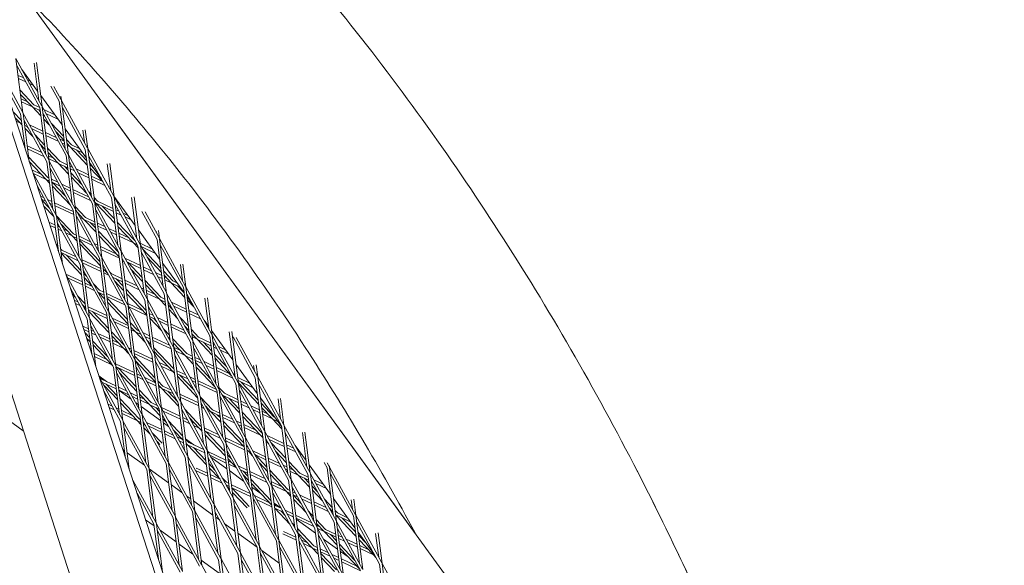
# Model space of a CAD drawing. Units: millimetres. Extents: x -5311 to 4034, y -5132 to 4034.
# Drawn here: x 947 to 1528, y 610 to 932 of the extents above; entities that cross this region are included whole.
import ezdxf

# ---------------------------------------------------------------- set-up
doc = ezdxf.new("R2010")
doc.units = ezdxf.units.MM
doc.linetypes.add('STRICHPUNKT', pattern=[25.4, 12.7, -6.35, 0, -6.35])
doc.layers.add('DNA TOWER 03', color=7, linetype='Continuous')
doc.layers.add('SICHER-MIN', color=7, linetype='STRICHPUNKT')

msp = doc.modelspace()

# ---------------------------------------------------------------- linework, layer by layer
at = {"layer": 'DNA TOWER 03', "color": 0, "linetype": 'Continuous', "lineweight": 0}
for p, q in [((911.519, 999.018), (1306.547, 455.268)), ((926.443, 914.334), (1084.979, 426.41)), ((1088.987, 428.533), (930.939, 914.971)), ((960.097, 880.989), (944.723, 909.16)), ((948.879, 877.053), (944.759, 908.881)), ((958.249, 884.375), (955.393, 906.438)), ((960.232, 880.742), (956.871, 906.705)), ((948.744, 877.3), (934.99, 902.503)), ((958.781, 880.27), (945.254, 905.055)), ((948.264, 902.671), (957.532, 889.914)), ((957.533, 889.91), (948.275, 902.651)), ((947.427, 876.582), (937.504, 894.765)), ((946.012, 899.204), (949.298, 897.645)), ((946.241, 897.435), (950.521, 895.405)), ((951.604, 896.552), (953.287, 895.753)), ((947.143, 890.468), (955.336, 881.796)), ((952.826, 894.312), (955.128, 893.22)), ((970.134, 883.959), (965.332, 892.758)), ((971.45, 884.678), (967.151, 892.555)), ((947.47, 887.937), (954.246, 880.766)), ((951.597, 883.57), (947.802, 885.37)), ((954.439, 880.561), (948.031, 883.601)), ((959.373, 887.381), (971.928, 870.099)), ((971.928, 870.098), (959.373, 887.377)), ((973.758, 855.957), (970.134, 883.959)), ((971.585, 884.431), (971.267, 886.89)), ((986.959, 856.26), (971.585, 884.431)), ((975.741, 852.324), (971.621, 884.152)), ((1180.093, 629.366), (995.097, 883.974)), ((943.04, 877.727), (947.952, 872.528)), ((964.253, 848.882), (948.879, 877.053)), ((954.439, 880.561), (959.426, 875.284)), ((959.024, 878.386), (954.693, 880.441)), ((958.795, 880.155), (955.336, 881.796)), ((958.179, 878.787), (959.098, 877.814)), ((962.405, 852.268), (958.781, 880.27)), ((975.606, 852.571), (960.232, 880.742)), ((964.388, 848.635), (960.268, 880.463)), ((967.684, 875.939), (961.166, 879.031)), ((985.643, 855.541), (972.116, 880.326)), ((944.121, 874.398), (947.23, 871.109)), ((944.862, 872.119), (947.423, 870.904)), ((950.087, 856.038), (947.427, 876.582)), ((952.601, 848.3), (948.915, 876.774)), ((962.937, 848.163), (949.41, 872.948)), ((949.593, 871.535), (950.387, 871.158)), ((974.29, 851.852), (960.763, 876.637)), ((960.851, 875.959), (961.519, 875.253)), ((961.179, 873.429), (964.341, 870.082)), ((969.525, 873.406), (962.388, 876.791)), ((947.423, 870.904), (948.28, 869.997)), ((947.677, 870.784), (948.211, 870.53)), ((949.822, 869.766), (951.61, 868.918)), ((950.032, 868.142), (954.769, 863.13)), ((951.163, 869.13), (951.947, 868.3)), ((952.693, 870.065), (960.586, 866.321)), ((953.915, 867.825), (960.815, 864.552)), ((962.198, 865.556), (968.422, 862.604)), ((965.564, 870.971), (972.807, 863.306)), ((968.386, 865.801), (973.135, 860.775)), ((973.768, 867.565), (986.323, 850.284)), ((985.111, 859.646), (984.184, 866.808)), ((987.094, 856.013), (985.662, 867.075)), ((955.993, 864.019), (961.661, 858.02)), ((962.427, 863.787), (969.645, 860.364)), ((970.728, 861.51), (973.191, 860.342)), ((974.56, 861.451), (977.571, 858.264)), ((949.212, 858.731), (949.773, 858.465)), ((949.85, 856.768), (950.002, 856.696)), ((951.384, 857.7), (959.949, 853.637)), ((951.613, 855.931), (961.172, 851.397)), ((958.814, 858.848), (961.988, 855.489)), ((963.413, 856.165), (970.555, 848.607)), ((971.95, 859.27), (973.42, 858.573)), ((974.887, 858.92), (976.481, 857.234)), ((975.031, 857.809), (976.674, 857.03)), ((976.674, 857.03), (986.843, 846.267)), ((976.928, 856.909), (983.919, 853.593)), ((977.571, 858.264), (982.079, 856.126)), ((980.414, 855.256), (986.516, 848.798)), ((989.267, 827.539), (985.643, 855.541)), ((1002.468, 827.841), (987.094, 856.013)), ((991.25, 823.906), (987.13, 855.734)), ((952.267, 850.878), (963.538, 838.95)), ((952.595, 848.348), (962.448, 837.92)), ((962.255, 852.544), (962.377, 852.486)), ((966.561, 820.161), (962.937, 848.163)), ((963.741, 853.634), (969.464, 847.577)), ((963.989, 851.721), (966.815, 850.381)), ((964.217, 849.953), (969.657, 847.372)), ((979.762, 820.464), (964.388, 848.635)), ((968.544, 816.528), (964.424, 848.356)), ((970.555, 848.607), (974.982, 846.507)), ((977.914, 823.85), (974.29, 851.852)), ((991.115, 824.153), (975.741, 852.324)), ((979.897, 820.217), (975.777, 852.045)), ((989.799, 823.434), (976.272, 848.219)), ((1001.152, 827.123), (987.626, 851.908)), ((897.899, 846.852), (1040.532, 407.873)), ((959.798, 840.724), (954.2, 843.379)), ((978.446, 819.745), (964.919, 844.53)), ((969.657, 847.372), (975.697, 840.981)), ((969.912, 847.252), (975.21, 844.738)), ((973.397, 845.598), (975.369, 843.511)), ((976.593, 845.743), (977.984, 845.083)), ((976.822, 843.974), (979.206, 842.843)), ((980.29, 843.989), (987.586, 840.528)), ((988.164, 847.75), (995.12, 838.174)), ((988.268, 846.943), (990.354, 844.735)), ((988.596, 844.412), (995.983, 836.594)), ((998.58, 846.993), (1000.62, 831.228)), ((1000.058, 847.26), (1002.603, 827.594)), ((968.409, 816.775), (954.655, 841.978)), ((962.641, 837.715), (955.004, 841.337)), ((962.641, 837.715), (964.551, 835.694)), ((964.397, 836.882), (962.895, 837.595)), ((964.168, 838.651), (963.538, 838.95)), ((969.511, 836.117), (965.779, 837.887)), ((977.122, 841.656), (983.59, 834.812)), ((977.45, 839.126), (986.411, 829.641)), ((981.512, 841.749), (987.815, 838.76)), ((989.197, 839.764), (996.019, 836.529)), ((989.426, 837.995), (997.241, 834.289)), ((967.093, 816.057), (957.169, 834.24)), ((970.734, 833.877), (966.008, 836.118)), ((966.303, 833.839), (976.839, 822.688)), ((966.381, 835.941), (974.018, 827.859)), ((976.772, 832.672), (971.817, 835.023)), ((977.001, 830.904), (973.039, 832.783)), ((987.546, 827.562), (978.384, 831.908)), ((959.187, 828.028), (961.038, 827.15)), ((959.825, 826.066), (962.261, 824.91)), ((959.958, 825.656), (964.446, 820.906)), ((963.344, 826.057), (965.959, 824.816)), ((988.768, 825.322), (978.613, 830.139)), ((987.635, 830.53), (989.078, 829.003)), ((990.83, 827.148), (992.789, 825.075)), ((1001.981, 820.715), (992.789, 825.075)), ((1001.152, 827.123), (1004.776, 799.121)), ((1002.559, 827.935), (1015.114, 810.653)), ((1017.978, 799.423), (1002.603, 827.594)), ((1002.639, 827.315), (1006.759, 795.488)), ((1016.13, 802.809), (1012.975, 827.177)), ((1018.112, 799.176), (1014.453, 827.445)), ((961.04, 822.327), (967.113, 815.9)), ((964.566, 823.817), (966.188, 823.048)), ((967.57, 824.052), (978.563, 818.838)), ((967.799, 822.283), (978.792, 817.069)), ((982.07, 791.743), (978.446, 819.745)), ((979.684, 821.862), (985.773, 815.418)), ((995.271, 792.046), (979.897, 820.217)), ((984.053, 788.11), (979.933, 819.938)), ((993.423, 795.432), (989.799, 823.434)), ((991.158, 824.617), (991.699, 824.045)), ((991.892, 823.841), (991.217, 824.161)), ((1006.624, 795.734), (991.25, 823.906)), ((995.406, 791.799), (991.286, 823.627)), ((1005.308, 795.016), (991.782, 819.801)), ((991.892, 823.841), (1003.114, 811.964)), ((1002.21, 818.946), (992.146, 823.72)), ((995.632, 822.067), (1002.786, 814.495)), ((1016.661, 798.705), (1003.135, 823.49)), ((1005.58, 819.008), (1003.593, 819.951)), ((969.752, 795.513), (967.093, 816.057)), ((968.538, 816.575), (978.756, 805.761)), ((983.918, 788.357), (968.544, 816.528)), ((972.266, 787.775), (968.58, 816.249)), ((993.955, 791.327), (980.428, 816.112)), ((980.885, 818.407), (984.682, 814.388)), ((981.379, 817.502), (982.033, 817.192)), ((982.601, 815.262), (984.876, 814.183)), ((984.876, 814.183), (991.968, 806.678)), ((985.13, 814.063), (991.397, 811.09)), ((985.773, 815.418), (991.168, 812.859)), ((1006.803, 816.768), (1003.822, 818.182)), ((1010.866, 816.501), (1007.886, 817.914)), ((1012.706, 813.968), (1009.109, 815.674)), ((1028.014, 802.393), (1019.056, 818.807)), ((1029.331, 803.112), (1020.876, 818.604)), ((964.175, 812.677), (967.749, 810.982)), ((964.813, 810.715), (967.978, 809.213)), ((982.602, 787.638), (969.075, 812.423)), ((969.361, 810.217), (970.6, 809.63)), ((969.59, 808.449), (971.823, 807.39)), ((971.313, 811.454), (977.666, 804.731)), ((972.906, 808.536), (975.017, 807.535)), ((988.615, 812.409), (991.64, 809.208)), ((992.779, 812.095), (997.108, 810.042)), ((993.008, 810.326), (998.33, 807.801)), ((993.393, 807.353), (1005.349, 794.7)), ((999.413, 808.948), (1003.772, 806.88)), ((1004.539, 812.64), (1015.024, 801.543)), ((1004.867, 810.109), (1013.933, 800.513)), ((1016.955, 808.12), (1029.51, 790.838)), ((1027.371, 807.362), (1027.483, 806.498)), ((1028.849, 807.63), (1029.465, 802.865)), ((974.128, 806.296), (977.859, 804.526)), ((977.859, 804.526), (980.821, 801.391)), ((978.114, 804.406), (980.583, 803.234)), ((978.756, 805.761), (980.354, 805.003)), ((981.965, 804.239), (988.635, 801.075)), ((982.194, 802.47), (989.857, 798.835)), ((982.246, 802.067), (994.202, 789.414)), ((993.72, 804.823), (1005.676, 792.169)), ((1000.636, 806.708), (1004.001, 805.112)), ((1005.383, 806.116), (1011.284, 803.317)), ((1005.612, 804.347), (1014.127, 800.309)), ((1015.024, 801.543), (1015.142, 801.487)), ((1028.014, 802.393), (1031.639, 774.391)), ((1044.84, 774.694), (1029.465, 802.865)), ((1029.502, 802.586), (1033.621, 770.758)), ((968.417, 799.62), (969.348, 798.636)), ((969.499, 796.292), (969.675, 796.105)), ((971.1, 796.781), (971.74, 796.104)), ((971.74, 796.104), (980.162, 792.109)), ((982.574, 799.536), (994.53, 786.883)), ((990.94, 799.982), (992.958, 799.024)), ((992.163, 797.742), (993.187, 797.256)), ((994.57, 798.26), (1004.268, 793.66)), ((994.799, 796.491), (1005.792, 791.277)), ((1014.127, 800.309), (1016.823, 797.456)), ((1014.381, 800.188), (1016.365, 799.247)), ((1020.286, 770.703), (1016.661, 798.705)), ((1017.988, 800.137), (1025.26, 796.688)), ((1033.487, 771.005), (1018.112, 799.176)), ((1022.268, 767.069), (1018.148, 798.897)), ((1018.671, 798.153), (1027.1, 794.155)), ((1019.277, 797.042), (1030.204, 785.478)), ((1043.523, 773.975), (1029.997, 798.76)), ((971.381, 794.614), (981.384, 789.869)), ((971.428, 794.25), (983.384, 781.597)), ((974.583, 793.095), (983.056, 784.127)), ((983.756, 790.404), (994.749, 785.19)), ((997.579, 763.325), (993.955, 791.327)), ((1010.781, 763.628), (995.406, 791.799)), ((999.562, 759.692), (995.442, 791.52)), ((1005.308, 795.016), (1008.932, 767.014)), ((1022.134, 767.316), (1006.759, 795.488)), ((1006.795, 795.208), (1010.915, 763.381)), ((1020.817, 766.598), (1007.291, 791.383)), ((1007.403, 790.513), (1007.892, 790.281)), ((1007.429, 790.314), (1008.482, 789.2)), ((1008.975, 791.427), (1018.167, 787.067)), ((1032.17, 770.287), (1018.644, 795.071)), ((1022.099, 791.871), (1030.531, 782.947)), ((986.226, 759.636), (982.602, 787.638)), ((983.985, 788.635), (994.978, 783.421)), ((999.427, 759.939), (984.053, 788.11)), ((988.209, 756.003), (984.089, 787.831)), ((1009.464, 762.909), (995.938, 787.694)), ((995.955, 787.559), (996.088, 787.418)), ((996.283, 785.028), (998.91, 782.247)), ((996.361, 784.425), (997.251, 784.003)), ((1010.198, 789.187), (1018.396, 785.298)), ((1010.85, 788.878), (1019.057, 780.192)), ((1012.527, 784.919), (1019.385, 777.661)), ((1019.779, 786.303), (1024.704, 783.966)), ((1020.008, 784.534), (1025.927, 781.726)), ((1031.35, 788.305), (1043.905, 771.023)), ((1042.992, 778.08), (1041.766, 787.547)), ((1044.974, 774.447), (1043.244, 787.814)), ((983.936, 777.334), (974.15, 781.975)), ((988.074, 756.25), (974.32, 781.453)), ((984.165, 775.565), (975.217, 779.809)), ((998.111, 759.22), (984.584, 784.005)), ((984.809, 782.272), (986.516, 780.465)), ((985.136, 779.742), (989.338, 775.295)), ((996.59, 782.657), (999.419, 781.314)), ((1000.134, 783.136), (1000.991, 782.229)), ((1000.991, 782.229), (1007.354, 779.211)), ((1001.725, 780.221), (1007.583, 777.442)), ((1003.834, 779.22), (1007.911, 774.905)), ((1008.965, 778.447), (1016.231, 775)), ((1020.81, 778.337), (1030.242, 768.354)), ((1027.01, 782.873), (1030.772, 781.088)), ((1028.232, 780.633), (1031.001, 779.32)), ((1031.956, 783.623), (1037.258, 778.012)), ((1032.284, 781.092), (1036.168, 776.981)), ((1032.383, 780.324), (1033.518, 779.786)), ((1032.612, 778.555), (1036.361, 776.777)), ((986.758, 755.531), (976.834, 773.715)), ((976.876, 773.585), (976.945, 773.513)), ((989.724, 774.588), (985.547, 776.569)), ((990.946, 772.348), (985.776, 774.801)), ((990.562, 776.184), (993.975, 772.572)), ((996.54, 771.355), (993.975, 772.572)), ((1002.955, 777.966), (1008.239, 772.375)), ((1009.194, 776.678), (1017.454, 772.76)), ((1009.664, 773.05), (1021.62, 760.397)), ((1018.537, 773.906), (1019.958, 773.232)), ((1021.137, 775.806), (1029.152, 767.324)), ((1036.361, 776.777), (1044.24, 768.439)), ((1036.615, 776.656), (1041.494, 774.342)), ((1037.258, 778.012), (1039.653, 776.875)), ((1040.101, 775.003), (1043.912, 770.97)), ((1047.148, 745.973), (1043.523, 773.975)), ((1060.349, 746.276), (1044.974, 774.447)), ((1049.13, 742.34), (1045.011, 774.168)), ((977.958, 770.256), (979.766, 768.342)), ((980.99, 769.231), (985.618, 764.333)), ((996.769, 769.586), (993.332, 771.217)), ((993.384, 771.013), (997.092, 767.088)), ((1007.759, 766.034), (998.151, 770.591)), ((1008.981, 763.794), (998.38, 768.822)), ((998.517, 767.764), (1010.473, 755.111)), ((1009.991, 770.52), (1021.947, 757.866)), ((1019.76, 771.666), (1020.187, 771.464)), ((1021.57, 772.468), (1026.502, 770.128)), ((1021.798, 770.699), (1029.345, 767.12)), ((1037.643, 738.898), (1022.268, 767.069)), ((1026.424, 734.962), (1022.304, 766.79)), ((1029.345, 767.12), (1033.093, 763.153)), ((1029.599, 766.999), (1032.791, 765.485)), ((1030.242, 768.354), (1032.563, 767.254)), ((1032.17, 770.287), (1035.795, 742.284)), ((1048.996, 742.587), (1033.621, 770.758)), ((1033.658, 770.479), (1037.777, 738.651)), ((1059.032, 745.557), (1045.506, 770.342)), ((1045.746, 768.49), (1048.845, 764.223)), ((1058.501, 749.662), (1056.162, 767.732)), ((1060.484, 746.029), (1057.64, 767.999)), ((979.138, 766.624), (981.251, 765.622)), ((979.776, 764.661), (982.473, 763.382)), ((983.812, 764.061), (985.868, 761.884)), ((984.779, 762.288), (985.955, 761.73)), ((987.338, 762.735), (998.331, 757.52)), ((987.567, 760.966), (998.56, 755.752)), ((998.845, 765.233), (1010.801, 752.58)), ((1009.464, 762.909), (1013.088, 734.907)), ((1019.486, 760.471), (1010.756, 764.612)), ((1026.29, 735.209), (1010.915, 763.381)), ((1010.951, 763.102), (1015.071, 731.274)), ((1021.978, 757.629), (1011.287, 762.7)), ((1024.442, 738.596), (1020.817, 766.598)), ((1036.326, 738.18), (1022.8, 762.965)), ((1047.679, 741.868), (1034.153, 766.653)), ((1034.174, 766.489), (1034.266, 766.446)), ((1034.403, 764.721), (1035.489, 764.206)), ((1034.518, 763.828), (1037.302, 760.882)), ((1034.846, 761.298), (1040.124, 755.711)), ((1036.572, 765.352), (1045.167, 761.275)), ((1037.794, 763.112), (1045.396, 759.506)), ((1045.992, 766.584), (1049.696, 762.664)), ((989.417, 734.988), (986.758, 755.531)), ((987.699, 759.947), (999.655, 747.294)), ((1003.583, 727.832), (988.209, 756.003)), ((991.931, 727.25), (988.245, 755.724)), ((989.801, 759.906), (999.327, 749.824)), ((1001.735, 731.218), (998.111, 759.22)), ((1014.937, 731.521), (999.562, 759.692)), ((1003.718, 727.585), (999.598, 759.413)), ((1013.62, 730.802), (1000.094, 755.587)), ((1001.591, 755.974), (1010.935, 751.542)), ((1024.973, 734.491), (1011.447, 759.276)), ((1025.793, 757.479), (1023.36, 758.633)), ((1027.016, 755.239), (1023.589, 756.865)), ((1023.7, 756.011), (1030.552, 748.759)), ((1026.068, 755.689), (1027.731, 753.929)), ((1034.353, 753.419), (1028.099, 756.386)), ((1041.348, 756.601), (1046.474, 751.175)), ((1046.778, 760.511), (1052.301, 757.891)), ((1047.007, 758.742), (1053.523, 755.651)), ((987.517, 749.664), (984.126, 751.273)), ((987.746, 747.896), (984.763, 749.31)), ((1002.267, 727.113), (988.741, 751.898)), ((1000.171, 754.987), (1000.508, 754.827)), ((1002.814, 753.734), (1011.164, 749.773)), ((1012.226, 753.256), (1016.209, 749.04)), ((1012.553, 750.725), (1015.119, 748.01)), ((1034.582, 751.65), (1029.321, 754.146)), ((1031.776, 749.648), (1035.328, 745.889)), ((1043.828, 748.925), (1035.965, 752.655)), ((1045.05, 746.685), (1036.194, 750.886)), ((1044.17, 751.43), (1046.802, 748.644)), ((1048.227, 749.32), (1052.477, 744.823)), ((1055.714, 754.769), (1058.301, 751.208)), ((1055.829, 754.557), (1055.887, 754.53)), ((985.336, 747.549), (988.181, 744.538)), ((986.417, 744.22), (988.508, 742.007)), ((990.813, 748.101), (989.129, 748.9)), ((992.035, 745.861), (989.358, 747.131)), ((1000.122, 743.686), (993.118, 747.007)), ((1000.351, 741.917), (994.341, 744.767)), ((1001.08, 747.969), (1008.587, 740.024)), ((1001.407, 745.439), (1008.103, 738.353)), ((1012.776, 749.009), (1015.312, 747.805)), ((1015.312, 747.805), (1020.981, 741.806)), ((1015.566, 747.685), (1018.543, 746.273)), ((1016.209, 749.04), (1017.32, 748.513)), ((1019.626, 747.419), (1023.54, 745.563)), ((1020.849, 745.179), (1023.769, 743.794)), ((1025.151, 744.799), (1035.355, 739.959)), ((1034.598, 744.477), (1035.656, 743.358)), ((1037.081, 744.034), (1045.46, 735.165)), ((1046.958, 747.44), (1046.134, 747.831)), ((1048.555, 746.789), (1051.386, 743.792)), ((1048.737, 746.597), (1048.569, 746.676)), ((1051.579, 743.588), (1048.798, 744.907)), ((1051.579, 743.588), (1060.511, 734.136)), ((1059.791, 739.693), (1051.834, 743.467)), ((1059.562, 741.462), (1052.477, 744.823)), ((1062.657, 717.555), (1059.032, 745.557)), ((1060.141, 748.675), (1072.696, 731.393)), ((1075.858, 717.858), (1060.484, 746.029)), ((1064.64, 713.922), (1060.52, 745.75)), ((1074.01, 721.244), (1070.557, 747.917)), ((1075.993, 717.611), (1072.035, 748.184)), ((1085.894, 720.828), (1072.781, 744.856)), ((1087.211, 721.546), (1074.601, 744.653)), ((989.933, 742.683), (999.015, 733.072)), ((990.261, 740.152), (1001.086, 728.695)), ((1005.453, 741.157), (1001.733, 742.921)), ((1008.296, 738.148), (1001.962, 741.152)), ((1008.296, 738.148), (1011.409, 734.854)), ((1010.07, 737.307), (1008.55, 738.028)), ((1012.726, 737.707), (1011.153, 738.453)), ((1022.204, 742.695), (1024.182, 740.602)), ((1025.38, 743.03), (1036.373, 737.816)), ((1025.934, 738.747), (1037.89, 726.094)), ((1036.326, 738.18), (1039.951, 710.177)), ((1037.408, 741.503), (1044.37, 734.135)), ((1037.756, 738.82), (1041.72, 736.939)), ((1053.152, 710.48), (1037.777, 738.651)), ((1037.814, 738.372), (1041.933, 706.544)), ((1051.304, 713.866), (1047.679, 741.868)), ((1064.505, 714.169), (1049.13, 742.34)), ((1053.287, 710.233), (1049.167, 742.061)), ((1063.188, 713.45), (1049.662, 738.235)), ((1055.319, 741.814), (1060.183, 736.667)), ((1074.541, 717.139), (1061.015, 741.924)), ((1061.863, 740.37), (1061.174, 740.697)), ((1063.085, 738.13), (1061.403, 738.928)), ((1068.441, 737.25), (1064.168, 739.277)), ((890.659, 731.91), (949.024, 689.506)), ((989.113, 735.922), (989.308, 735.83)), ((990.919, 735.065), (998.437, 731.5)), ((991.148, 733.296), (1001.279, 728.491)), ((1012.955, 735.938), (1012.376, 736.213)), ((1012.632, 735.743), (1013.036, 735.316)), ((1025.33, 731.728), (1014.338, 736.943)), ((1025.559, 729.959), (1014.566, 735.174)), ((1014.788, 733.461), (1026.744, 720.808)), ((1028.598, 706.489), (1024.973, 734.491)), ((1026.262, 736.217), (1037.354, 724.478)), ((1041.799, 706.791), (1026.424, 734.962)), ((1030.58, 702.856), (1026.46, 734.683)), ((1051.835, 709.761), (1038.309, 734.546)), ((1038.883, 736.625), (1044.563, 733.931)), ((1044.563, 733.931), (1049.364, 728.849)), ((1044.817, 733.81), (1048.978, 731.837)), ((1045.46, 735.165), (1048.749, 733.606)), ((1048.303, 732.157), (1049.037, 731.38)), ((1050.36, 732.841), (1053.39, 731.404)), ((1061.936, 734.812), (1068.945, 727.393)), ((1062.263, 732.281), (1071.767, 722.223)), ((1070.281, 734.717), (1065.391, 737.037)), ((1001.279, 728.491), (1001.837, 727.901)), ((1001.534, 728.37), (1001.597, 728.34)), ((1005.891, 699.111), (1002.267, 727.113)), ((1003.524, 729.087), (1014.517, 723.872)), ((1019.093, 699.414), (1003.718, 727.585)), ((1007.874, 695.478), (1003.754, 727.306)), ((1003.903, 727.247), (1014.746, 722.103)), ((1005.019, 726.717), (1015.598, 715.521)), ((1013.62, 730.802), (1017.245, 702.8)), ((1030.446, 703.102), (1015.071, 731.274)), ((1015.107, 730.995), (1019.227, 699.167)), ((1015.454, 730.572), (1027.072, 718.277)), ((1029.129, 702.384), (1015.603, 727.169)), ((1040.482, 706.073), (1026.956, 730.858)), ((1028.105, 728.752), (1027.171, 729.195)), ((1034.704, 727.282), (1029.188, 729.899)), ((1037.547, 724.274), (1030.41, 727.659)), ((1050.589, 731.072), (1054.612, 729.164)), ((1050.789, 729.525), (1059.373, 720.441)), ((1051.117, 726.995), (1062.195, 715.27)), ((1055.696, 730.31), (1061.353, 727.627)), ((1056.918, 728.07), (1061.582, 725.858)), ((1062.964, 726.863), (1070.971, 723.065)), ((1074.537, 728.86), (1087.092, 711.578)), ((1084.953, 728.102), (1085.363, 724.933)), ((1086.431, 728.369), (1087.346, 721.299)), ((993.66, 721.93), (998.217, 718.618)), ((993.795, 721.514), (995.16, 720.068)), ((1007.739, 695.725), (993.985, 720.928)), ((1017.776, 698.695), (1004.25, 723.48)), ((1005.882, 723.62), (1015.925, 712.991)), ((1016.128, 723.108), (1018.409, 722.026)), ((1016.357, 721.339), (1019.632, 719.786)), ((1020.715, 720.932), (1027.121, 717.894)), ((1037.547, 724.274), (1038.218, 723.563)), ((1038.164, 723.981), (1037.801, 724.153)), ((1044.917, 722.438), (1039.546, 724.985)), ((1046.139, 720.198), (1039.775, 723.216)), ((1039.971, 721.708), (1051.927, 709.055)), ((1041.287, 722.5), (1049.801, 713.488)), ((1050.539, 719.771), (1047.223, 721.344)), ((1063.193, 725.094), (1072.647, 720.61)), ((1072.99, 723.112), (1073.891, 722.158)), ((1075.569, 720.884), (1082.834, 717.438)), ((1085.894, 720.828), (1089.519, 692.826)), ((1102.72, 693.128), (1087.346, 721.299)), ((1087.382, 721.02), (1091.502, 689.192)), ((995.16, 720.068), (1003.703, 716.016)), ((995.43, 718.28), (1003.932, 714.247)), ((996.31, 716.667), (1004.779, 707.704)), ((998.003, 717.06), (1004.452, 710.235)), ((1005.315, 715.252), (1009.937, 713.06)), ((1021.938, 718.692), (1027.35, 716.125)), ((1028.497, 718.953), (1031.427, 715.851)), ((1028.824, 716.422), (1030.337, 714.821)), ((1028.962, 715.36), (1030.53, 714.616)), ((1030.53, 714.616), (1040.78, 703.769)), ((1030.785, 714.496), (1037.667, 711.231)), ((1031.427, 715.851), (1036.444, 713.471)), ((1050.768, 718.002), (1048.445, 719.104)), ((1062.952, 713.883), (1052.151, 719.007)), ((1063.373, 712.023), (1052.38, 717.238)), ((1064.498, 715.017), (1067.695, 711.634)), ((1078.166, 689.137), (1074.541, 717.139)), ((1075.798, 719.115), (1084.675, 714.905)), ((1075.972, 717.773), (1087.928, 705.119)), ((1091.367, 689.439), (1075.993, 717.611)), ((1080.149, 685.504), (1076.029, 717.332)), ((1077.554, 718.282), (1087.6, 707.65)), ((1101.403, 692.41), (1087.877, 717.195)), ((1006.423, 695.006), (996.499, 713.19)), ((1005.544, 713.483), (1011.159, 710.82)), ((1005.57, 713.276), (1012.609, 708.162)), ((1012.242, 711.966), (1016.308, 710.038)), ((1013.465, 709.726), (1016.537, 708.269)), ((1017.35, 713.666), (1024.411, 706.194)), ((1017.678, 711.136), (1023.321, 705.164)), ((1017.919, 709.273), (1020.671, 707.968)), ((1034.27, 712.842), (1040.229, 706.536)), ((1038.75, 712.378), (1039.726, 711.915)), ((1041.337, 711.151), (1052.33, 705.936)), ((1041.566, 709.382), (1052.559, 704.167)), ((1055.46, 681.759), (1051.835, 709.761)), ((1068.661, 682.062), (1053.287, 710.233)), ((1057.443, 678.126), (1053.323, 709.954)), ((1053.847, 709.207), (1060.678, 701.976)), ((1066.813, 685.448), (1063.188, 713.45)), ((1080.014, 685.751), (1064.64, 713.922)), ((1068.796, 681.815), (1064.676, 713.643)), ((1078.697, 685.032), (1065.171, 709.817)), ((1066.24, 710.989), (1066.604, 710.603)), ((1066.798, 710.399), (1066.48, 710.55)), ((1066.798, 710.399), (1076.781, 699.833)), ((1075.977, 706.045), (1067.052, 710.278)), ((1075.748, 707.814), (1067.695, 711.634)), ((1070.537, 708.625), (1076.454, 702.364)), ((1090.05, 688.721), (1076.524, 713.506)), ((1088.932, 709.044), (1101.487, 691.763)), ((999.617, 704.969), (1001.464, 704.093)), ((999.726, 703.257), (1002.686, 701.853)), ((1003.769, 703), (1005.494, 702.182)), ((1006.204, 708.38), (1017.395, 696.537)), ((1006.532, 705.849), (1016.304, 695.507)), ((1015.441, 706.105), (1016.96, 705.001)), ((1018.148, 707.504), (1023.514, 704.959)), ((1018.629, 703.788), (1030.018, 695.514)), ((1023.514, 704.959), (1029.634, 698.482)), ((1023.768, 704.839), (1029.141, 702.29)), ((1024.411, 706.194), (1027.971, 704.505)), ((1027.254, 703.185), (1029.306, 701.013)), ((1030.524, 703.295), (1041.517, 698.08)), ((1045.955, 674.684), (1030.58, 702.856)), ((1040.482, 706.073), (1044.107, 678.071)), ((1057.308, 678.373), (1041.933, 706.544)), ((1041.97, 706.265), (1046.089, 674.437)), ((1067.344, 681.343), (1053.818, 706.128)), ((1053.942, 705.172), (1054.479, 704.917)), ((1054.171, 703.403), (1055.701, 702.677)), ((1056.668, 704.036), (1059.588, 700.946)), ((1056.785, 703.823), (1056.939, 703.75)), ((1080.986, 705.329), (1077.36, 707.049)), ((1082.209, 703.089), (1077.589, 705.28)), ((1088.353, 701.835), (1083.292, 704.235)), ((1089.353, 705.795), (1096.946, 697.759)), ((1089.68, 703.264), (1095.855, 696.729)), ((1100.872, 696.514), (1099.348, 708.287)), ((1102.855, 692.881), (1100.826, 708.554)), ((1004.992, 700.76), (1005.723, 700.413)), ((1007.105, 701.417), (1013.655, 698.311)), ((1007.334, 699.648), (1016.498, 695.302)), ((1017.776, 698.695), (1021.401, 670.693)), ((1034.602, 670.996), (1019.227, 699.167)), ((1019.263, 698.888), (1023.383, 667.06)), ((1032.754, 674.382), (1029.129, 702.384)), ((1034.736, 670.749), (1030.617, 702.576)), ((1044.638, 673.966), (1031.112, 698.751)), ((1031.499, 701.171), (1041.746, 696.311)), ((1055.991, 677.655), (1042.465, 702.439)), ((1042.533, 701.914), (1043.051, 701.365)), ((1043.128, 697.316), (1046.006, 695.951)), ((1044.275, 702.254), (1053.662, 692.319)), ((1047.096, 697.084), (1052.572, 691.289)), ((1058.007, 701.583), (1059.781, 700.742)), ((1059.781, 700.742), (1065.635, 694.546)), ((1060.036, 700.621), (1065.164, 698.189)), ((1060.678, 701.976), (1064.935, 699.958)), ((1063.521, 698.968), (1065.307, 697.077)), ((1066.546, 699.193), (1072.514, 696.363)), ((1066.775, 697.424), (1073.736, 694.123)), ((1078.206, 700.509), (1089.929, 688.102)), ((1078.534, 697.978), (1088.839, 687.072)), ((1088.582, 700.066), (1084.515, 701.995)), ((1093.206, 699.533), (1089.964, 701.071)), ((1096.049, 696.524), (1090.193, 699.302)), ((1097.228, 697.625), (1096.946, 697.759)), ((1009.082, 674.462), (1006.423, 695.006)), ((1023.249, 667.307), (1007.874, 695.478)), ((1011.596, 666.724), (1007.91, 695.199)), ((1021.932, 666.588), (1008.406, 691.373)), ((1016.498, 695.302), (1018.488, 693.196)), ((1016.752, 695.181), (1018.327, 694.434)), ((1017.395, 696.537), (1018.098, 696.203)), ((1033.285, 670.277), (1019.759, 695.062)), ((1019.939, 693.67), (1020.721, 693.299)), ((1020.237, 693.528), (1021.086, 692.63)), ((1020.24, 691.341), (1023.907, 687.46)), ((1021.804, 694.445), (1030.703, 690.224)), ((1023.027, 692.205), (1030.932, 688.455)), ((1031.387, 696.627), (1033.479, 694.413)), ((1031.688, 694.301), (1034.758, 692.07)), ((1034.703, 695.302), (1043.015, 686.505)), ((1043.357, 695.547), (1047.228, 693.711)), ((1048.312, 694.857), (1049.922, 694.093)), ((1049.534, 692.617), (1052.765, 691.085)), ((1053.662, 692.319), (1054.121, 692.102)), ((1055.732, 691.337), (1064.041, 687.396)), ((1067.06, 695.222), (1079.016, 682.569)), ((1067.388, 692.692), (1079.344, 680.038)), ((1074.819, 695.269), (1077.539, 693.979)), ((1076.042, 693.029), (1077.768, 692.21)), ((1079.151, 693.215), (1086.19, 689.876)), ((1079.38, 691.446), (1089.032, 686.867)), ((1096.049, 696.524), (1101.636, 690.611)), ((1099.068, 695.092), (1096.303, 696.404)), ((1105.028, 664.408), (1101.403, 692.41)), ((1118.229, 664.71), (1102.855, 692.881)), ((1107.011, 660.774), (1102.891, 692.602)), ((1025.131, 688.349), (1030.908, 682.235)), ((1032.314, 689.46), (1037.533, 686.984)), ((1032.543, 687.691), (1038.756, 684.744)), ((1037.525, 690.131), (1043.343, 683.974)), ((1037.589, 690.013), (1037.739, 689.904)), ((1039.839, 685.891), (1042.906, 684.436)), ((1052.765, 691.085), (1054.489, 689.26)), ((1053.019, 690.964), (1054.35, 690.333)), ((1055.961, 689.568), (1065.263, 685.156)), ((1056.241, 687.405), (1068.197, 674.752)), ((1056.505, 689.311), (1067.87, 677.283)), ((1066.346, 686.303), (1066.725, 686.123)), ((1095.523, 657.333), (1080.149, 685.504)), ((1089.032, 686.867), (1090.49, 685.324)), ((1089.286, 686.747), (1090.372, 686.231)), ((1089.929, 688.102), (1090.144, 688)), ((1090.05, 688.721), (1093.675, 660.719)), ((1106.876, 661.021), (1091.502, 689.192)), ((1091.538, 688.913), (1095.658, 657.086)), ((1092.854, 686.715), (1102.748, 682.022)), ((1116.912, 663.991), (1103.386, 688.776)), ((1103.389, 688.756), (1103.409, 688.735)), ((1116.381, 668.096), (1113.744, 688.472)), ((1118.364, 664.463), (1115.222, 688.739)), ((1027.953, 683.179), (1029.624, 681.409)), ((1041.061, 683.651), (1043.536, 682.477)), ((1044.746, 684.813), (1049.703, 681.212)), ((1044.768, 684.65), (1046.646, 682.662)), ((1045.095, 682.119), (1045.555, 681.632)), ((1045.148, 681.712), (1045.749, 681.427)), ((1045.749, 681.427), (1057.051, 669.466)), ((1046.003, 681.307), (1056.141, 676.498)), ((1046.646, 682.662), (1055.568, 678.43)), ((1049.488, 679.653), (1056.723, 671.996)), ((1070.969, 653.341), (1067.344, 681.343)), ((1068.337, 685.359), (1079.173, 680.219)), ((1068.566, 683.59), (1079.559, 678.375)), ((1084.17, 653.644), (1068.796, 681.815)), ((1072.952, 649.708), (1068.832, 681.536)), ((1082.322, 657.03), (1078.697, 685.032)), ((1084.305, 653.397), (1080.185, 685.225)), ((1094.206, 656.614), (1080.68, 681.399)), ((1080.769, 680.714), (1081.444, 680)), ((1105.559, 660.303), (1092.033, 685.088)), ((1092.243, 683.47), (1093.837, 681.782)), ((1094.077, 684.474), (1102.977, 680.253)), ((1095.061, 682.671), (1103.871, 673.347)), ((1104.359, 681.257), (1108.583, 679.254)), ((1109.438, 680.818), (1115.883, 671.947)), ((1007.801, 678.405), (1008.652, 677.787)), ((1010.321, 676.574), (1020.53, 669.157)), ((1044.638, 673.966), (1048.263, 645.964)), ((1061.464, 646.266), (1046.089, 674.437)), ((1046.126, 674.158), (1050.245, 642.33)), ((1059.616, 649.652), (1055.991, 677.655)), ((1072.817, 649.955), (1057.443, 678.126)), ((1061.599, 646.019), (1057.479, 677.847)), ((1057.874, 677.336), (1068.516, 672.288)), ((1071.5, 649.236), (1057.974, 674.021)), ((1059.096, 675.096), (1068.745, 670.519)), ((1059.737, 673.922), (1069.194, 667.051)), ((1082.853, 652.925), (1069.327, 677.71)), ((1069.622, 675.428), (1071.872, 673.047)), ((1081.096, 678.183), (1081.823, 677.414)), ((1081.17, 677.611), (1082.016, 677.21)), ((1082.016, 677.21), (1084.265, 674.829)), ((1082.27, 677.089), (1083.298, 676.602)), ((1084.381, 677.748), (1091.934, 674.166)), ((1085.604, 675.508), (1092.163, 672.397)), ((1085.756, 675.436), (1092.725, 668.061)), ((1097.883, 677.5), (1104.198, 670.816)), ((1104.588, 679.488), (1109.806, 677.014)), ((1110.889, 678.16), (1111.622, 677.812)), ((1112.111, 675.92), (1113.462, 675.279)), ((1036.91, 642.275), (1033.285, 670.277)), ((1050.111, 642.577), (1034.736, 670.749)), ((1038.892, 638.642), (1034.773, 670.47)), ((1060.147, 645.548), (1046.621, 670.333)), ((1058.476, 670.141), (1062.3, 666.095)), ((1069.95, 672.897), (1074.693, 667.877)), ((1070.128, 671.524), (1072.157, 670.561)), ((1070.357, 669.755), (1074.825, 667.636)), ((1075.908, 668.782), (1081.121, 666.31)), ((1088.311, 670.548), (1093.052, 665.53)), ((1093.546, 673.401), (1100.11, 670.287)), ((1093.775, 671.632), (1101.333, 668.047)), ((1102.416, 669.194), (1104.539, 668.187)), ((1105.623, 671.492), (1112.164, 664.57)), ((1105.951, 668.961), (1111.074, 663.54)), ((1117.723, 669.414), (1130.278, 652.132)), ((1128.265, 667.68), (1126.506, 670.905)), ((1129.582, 668.399), (1128.325, 670.702)), ((1129.617, 668.924), (1129.717, 668.152)), ((1145.091, 639.981), (1129.717, 668.152)), ((1021.932, 666.588), (1025.557, 638.586)), ((1023.38, 667.086), (1034.769, 658.812)), ((1038.758, 638.889), (1023.383, 667.06)), ((1023.419, 666.781), (1027.539, 634.953)), ((1037.441, 638.17), (1023.915, 662.955)), ((1048.794, 641.859), (1035.268, 666.644)), ((1050.714, 666.087), (1057.932, 662.663)), ((1051.103, 667.563), (1057.703, 664.432)), ((1058.804, 667.611), (1065.122, 660.924)), ((1059.314, 663.668), (1065.13, 660.909)), ((1070.864, 665.838), (1079.054, 659.887)), ((1077.131, 666.542), (1081.35, 664.541)), ((1078.739, 665.779), (1081.578, 662.774)), ((1078.739, 663.595), (1081.906, 660.243)), ((1082.732, 665.545), (1091.637, 661.321)), ((1082.961, 663.776), (1092.86, 659.081)), ((1094.477, 666.206), (1105.148, 654.913)), ((1094.805, 663.675), (1104.057, 653.883)), ((1103.638, 666.954), (1104.768, 666.418)), ((1106.15, 667.422), (1108.424, 666.344)), ((1106.379, 665.654), (1111.267, 663.335)), ((1111.267, 663.335), (1117.907, 656.308)), ((1111.521, 663.215), (1117.372, 660.439)), ((1112.164, 664.57), (1117.143, 662.208)), ((1120.537, 635.989), (1116.912, 663.991)), ((1133.738, 636.292), (1118.364, 664.463)), ((1122.52, 632.356), (1118.4, 664.184)), ((1128.265, 667.68), (1131.89, 639.678)), ((1129.753, 667.873), (1133.873, 636.045)), ((1143.775, 639.262), (1130.248, 664.047)), ((1013.65, 660.403), (1027.405, 635.2)), ((1036.439, 657.599), (1042.678, 653.066)), ((1059.543, 661.899), (1066.352, 658.669)), ((1066.345, 661.813), (1068.88, 659.13)), ((1068.658, 657.576), (1070.536, 656.685)), ((1068.88, 659.13), (1070.307, 658.453)), ((1069.167, 656.643), (1070.76, 654.957)), ((1071.919, 657.689), (1082.912, 652.475)), ((1081.885, 657.83), (1082.253, 657.563)), ((1083.331, 660.919), (1095.287, 648.266)), ((1083.659, 658.389), (1095.614, 645.735)), ((1083.922, 656.35), (1089.225, 652.497)), ((1094.206, 656.614), (1097.831, 628.612)), ((1095.337, 659.566), (1101.408, 656.687)), ((1095.566, 657.798), (1104.25, 653.678)), ((1111.032, 628.914), (1095.658, 657.086)), ((1095.694, 656.807), (1099.814, 624.979)), ((1109.184, 632.301), (1105.559, 660.303)), ((1122.385, 632.603), (1107.011, 660.774)), ((1111.167, 628.667), (1107.047, 660.495)), ((1121.068, 631.885), (1107.542, 656.67)), ((1115.007, 661.561), (1117.579, 658.839)), ((1132.421, 635.573), (1118.895, 660.358)), ((1118.984, 659.675), (1119.367, 659.493)), ((1119.332, 656.984), (1122.658, 653.464)), ((1120.451, 660.639), (1126.015, 658)), ((1121.673, 658.399), (1127.856, 655.467)), ((1016.164, 652.665), (1026.088, 634.481)), ((1045.51, 651.008), (1047.828, 649.324)), ((1072.147, 655.92), (1083.14, 650.706)), ((1072.185, 655.633), (1082.394, 644.829)), ((1072.512, 653.102), (1081.11, 644.003)), ((1086.478, 624.923), (1082.853, 652.925)), ((1099.679, 625.226), (1084.305, 653.397)), ((1088.461, 621.29), (1084.341, 653.118)), ((1085.47, 651.261), (1094.391, 647.03)), ((1109.715, 628.196), (1096.189, 652.981)), ((1104.25, 653.678), (1106.761, 651.021)), ((1104.505, 653.558), (1106.559, 652.583)), ((1105.148, 654.913), (1106.33, 654.352)), ((1107.941, 653.588), (1109.672, 652.767)), ((1108.17, 651.819), (1110.895, 650.527)), ((1108.186, 651.697), (1113.086, 646.511)), ((1111.978, 651.673), (1118.934, 648.373)), ((1119.66, 654.453), (1125.48, 648.293)), ((1049.497, 648.111), (1060.886, 639.836)), ((1063.772, 617.546), (1060.147, 645.548)), ((1076.973, 617.848), (1061.599, 646.019)), ((1065.755, 613.912), (1061.635, 645.74)), ((1075.125, 621.234), (1071.5, 649.236)), ((1088.326, 621.537), (1072.952, 649.708)), ((1077.108, 617.601), (1072.988, 649.429)), ((1087.009, 620.818), (1073.483, 645.603)), ((1098.362, 624.507), (1084.836, 649.292)), ((1086.693, 649.021), (1095.745, 644.727)), ((1096.981, 646.862), (1101.188, 643.806)), ((1097.039, 646.411), (1098.131, 645.256)), ((1098.131, 645.256), (1101.199, 643.8)), ((1108.513, 649.167), (1115.908, 641.341)), ((1113.2, 649.433), (1119.163, 646.605)), ((1120.545, 647.609), (1127.707, 644.212)), ((1120.774, 645.84), (1128.929, 641.972)), ((1126.703, 649.182), (1131.288, 644.33)), ((1132.118, 649.599), (1144.674, 632.317)), ((1143.243, 643.367), (1142.535, 648.841)), ((1145.226, 639.734), (1144.012, 649.109)), ((1048.794, 641.859), (1052.419, 613.857)), ((1065.62, 614.159), (1050.245, 642.33)), ((1050.282, 642.051), (1054.402, 610.224)), ((1075.656, 617.129), (1062.13, 641.914)), ((1097.367, 643.88), (1106.336, 634.388)), ((1097.488, 643.9), (1102.422, 641.56)), ((1100.974, 642.247), (1103.514, 639.559)), ((1103.505, 642.707), (1108.12, 640.517)), ((1104.727, 640.467), (1108.349, 638.749)), ((1107.771, 639.023), (1108.37, 638.588)), ((1109.732, 639.753), (1119.234, 635.246)), ((1117.131, 642.23), (1120.142, 639.044)), ((1129.525, 644.012), (1131.616, 641.799)), ((1130.013, 643.119), (1130.659, 642.812)), ((1131.235, 640.879), (1131.767, 640.626)), ((1133.041, 642.475), (1134.398, 641.038)), ((1133.379, 639.862), (1133.501, 639.804)), ((1133.501, 639.804), (1145.324, 627.291)), ((1133.756, 639.683), (1142.249, 635.654)), ((1134.398, 641.038), (1140.409, 638.187)), ((1147.399, 611.26), (1143.775, 639.262)), ((1160.6, 611.563), (1145.226, 639.734)), ((1149.382, 607.627), (1145.262, 639.455)), ((1021.242, 637.036), (1026.226, 633.416)), ((1026.088, 634.481), (1028.747, 613.937)), ((1027.539, 634.953), (1042.914, 606.782)), ((1027.575, 634.674), (1031.261, 606.199)), ((1041.066, 610.168), (1037.441, 638.17)), ((1054.267, 610.471), (1038.892, 638.642)), ((1043.048, 606.535), (1038.929, 638.363)), ((1052.95, 609.752), (1039.424, 634.537)), ((1064.303, 613.441), (1050.777, 638.226)), ((1062.556, 638.623), (1064.826, 636.974)), ((1067.658, 634.917), (1073.945, 630.349)), ((1107.56, 635.277), (1108.995, 633.758)), ((1109.961, 637.984), (1120.456, 633.006)), ((1110.04, 637.375), (1121.429, 629.1)), ((1119.953, 637.059), (1120.469, 636.513)), ((1121.894, 637.189), (1127.382, 631.381)), ((1122.222, 634.658), (1126.292, 630.351)), ((1122.336, 633.774), (1123.642, 633.155)), ((1132.421, 635.573), (1136.046, 607.571)), ((1149.247, 607.874), (1133.873, 636.045)), ((1133.909, 635.766), (1138.029, 603.938)), ((1137.241, 638.03), (1144.997, 629.822)), ((1159.284, 610.844), (1145.757, 635.629)), ((1028.071, 630.848), (1041.597, 606.063)), ((1029.793, 630.824), (1039.285, 623.928)), ((1075.615, 629.136), (1086.974, 620.882)), ((1110.14, 624.914), (1102.2, 628.68)), ((1109.911, 626.683), (1102.588, 630.156)), ((1113.34, 600.194), (1109.715, 628.196)), ((1110.748, 631.903), (1120.366, 621.724)), ((1111.076, 629.372), (1119.275, 620.694)), ((1126.541, 600.496), (1111.167, 628.667)), ((1115.323, 596.56), (1111.203, 628.388)), ((1124.693, 603.882), (1121.068, 631.885)), ((1137.894, 604.185), (1122.52, 632.356)), ((1126.676, 600.249), (1122.556, 632.077)), ((1122.762, 631.912), (1126.485, 630.146)), ((1136.577, 603.466), (1123.051, 628.251)), ((1123.098, 627.887), (1123.35, 627.704)), ((1126.485, 630.146), (1134.178, 622.005)), ((1126.739, 630.026), (1133.558, 626.791)), ((1127.382, 631.381), (1133.329, 628.56)), ((1130.225, 628.372), (1133.85, 624.536)), ((1147.931, 607.155), (1134.404, 631.94)), ((1134.941, 627.796), (1137.269, 626.692)), ((1146.514, 629.784), (1156.294, 616.321)), ((1146.749, 627.967), (1151.443, 623)), ((1158.752, 614.949), (1156.93, 629.026)), ((1160.735, 611.316), (1158.408, 629.293)), ((1040.954, 622.715), (1049.109, 616.79)), ((1098.362, 624.507), (1101.987, 596.505)), ((1115.188, 596.807), (1099.814, 624.979)), ((1099.85, 624.7), (1103.97, 592.872)), ((1125.224, 599.778), (1111.698, 624.563)), ((1111.984, 624.04), (1111.752, 624.15)), ((1116.626, 623.498), (1113.067, 625.186)), ((1119.469, 620.489), (1114.289, 622.946)), ((1122.516, 620.704), (1120.366, 621.724)), ((1126.181, 625.647), (1134.488, 619.612)), ((1135.17, 626.027), (1138.491, 624.451)), ((1135.603, 622.681), (1144.728, 613.023)), ((1139.574, 625.598), (1145.934, 622.581)), ((1140.797, 623.358), (1146.163, 620.813)), ((1147.077, 625.436), (1155.543, 616.476)), ((1147.545, 621.817), (1152.893, 619.28)), ((1079.281, 589.127), (1075.656, 617.129)), ((1092.482, 589.43), (1077.108, 617.601)), ((1081.264, 585.494), (1077.144, 617.322)), ((1090.634, 592.816), (1087.009, 620.818)), ((1103.835, 593.119), (1088.461, 621.29)), ((1092.617, 589.183), (1088.497, 621.011)), ((1102.518, 592.4), (1088.992, 617.185)), ((1089.806, 618.825), (1100.062, 611.373)), ((1113.871, 596.089), (1100.345, 620.874)), ((1119.469, 620.489), (1123.032, 616.718)), ((1122.745, 618.935), (1119.723, 620.369)), ((1128.796, 617.725), (1124.127, 619.94)), ((1130.018, 615.485), (1124.356, 618.171)), ((1124.457, 617.394), (1133.879, 607.422)), ((1135.12, 614.725), (1131.102, 616.632)), ((1135.93, 620.15), (1147.55, 607.852)), ((1136.157, 618.399), (1140.71, 615.091)), ((1147.774, 620.048), (1155.736, 616.272)), ((1155.736, 616.272), (1157.122, 614.805)), ((1155.99, 616.151), (1156.526, 615.897)), ((1051.941, 614.733), (1052.343, 614.44)), ((1054.013, 613.227), (1065.402, 604.952)), ((1069.776, 582.052), (1054.402, 610.224)), ((1067.928, 585.439), (1064.303, 613.441)), ((1081.129, 585.741), (1065.755, 613.912)), ((1069.911, 581.805), (1065.791, 613.633)), ((1091.165, 588.711), (1077.639, 613.496)), ((1124.784, 614.864), (1132.596, 606.596)), ((1135.349, 612.957), (1132.324, 614.391)), ((1145.877, 609.623), (1136.732, 613.961)), ((1147.954, 606.978), (1136.961, 612.192)), ((1162.908, 582.842), (1159.284, 610.844)), ((1176.109, 583.144), (1160.735, 611.316)), ((1164.891, 579.209), (1160.771, 611.037))]:
    msp.add_line(p, q, dxfattribs=at)
for points, knots in [([(1362.06, 558.295), (1345.504, 596.458), (1327.872, 633.61), (1283.724, 718.848), (1256.299, 766.038), (1197.565, 856.327), (1166.257, 899.425), (1099.859, 981.33), (1064.768, 1020.138), (1003.451, 1080.878), (978.253, 1104.072), (952.282, 1126.262)], [4.42179755, 4.42179755, 4.42179755, 4.42179755, 4.46368777, 4.46368777, 4.5207047, 4.5207047, 4.57772163, 4.57772163, 4.63473856, 4.63473856, 4.6724266, 4.6724266, 4.6724266, 4.6724266]), ([(1379.574, 516.559), (1358.099, 569.49), (1334.624, 620.573), (1283.724, 718.848), (1256.298, 766.038), (1197.565, 856.327), (1166.257, 899.425), (1099.859, 981.33), (1064.768, 1020.138), (1003.451, 1080.878), (978.253, 1104.072), (952.282, 1126.262)], [4.40667085, 4.40667085, 4.40667085, 4.40667085, 4.46368777, 4.46368777, 4.5207047, 4.5207047, 4.57772163, 4.57772163, 4.63473856, 4.63473856, 4.6724266, 4.6724266, 4.6724266, 4.6724266]), ([(1180.169, 629.226), (1159.803, 667.168), (1138.201, 703.682), (1088.534, 780.022), (1060.003, 819.285), (1004.126, 888.23), (977.223, 918.471), (949.163, 947.201)], [4.47241071, 4.47241071, 4.47241071, 4.47241071, 4.5207411, 4.5207411, 4.57765562, 4.57765562, 4.62620103, 4.62620103, 4.62620103, 4.62620103])]:
    msp.add_open_spline(points, degree=3, knots=knots, dxfattribs=at)
at = {"layer": 'SICHER-MIN'}
msp.add_circle((0, 0), 4033.677, dxfattribs=at)

doc.saveas('drawing.dxf')
